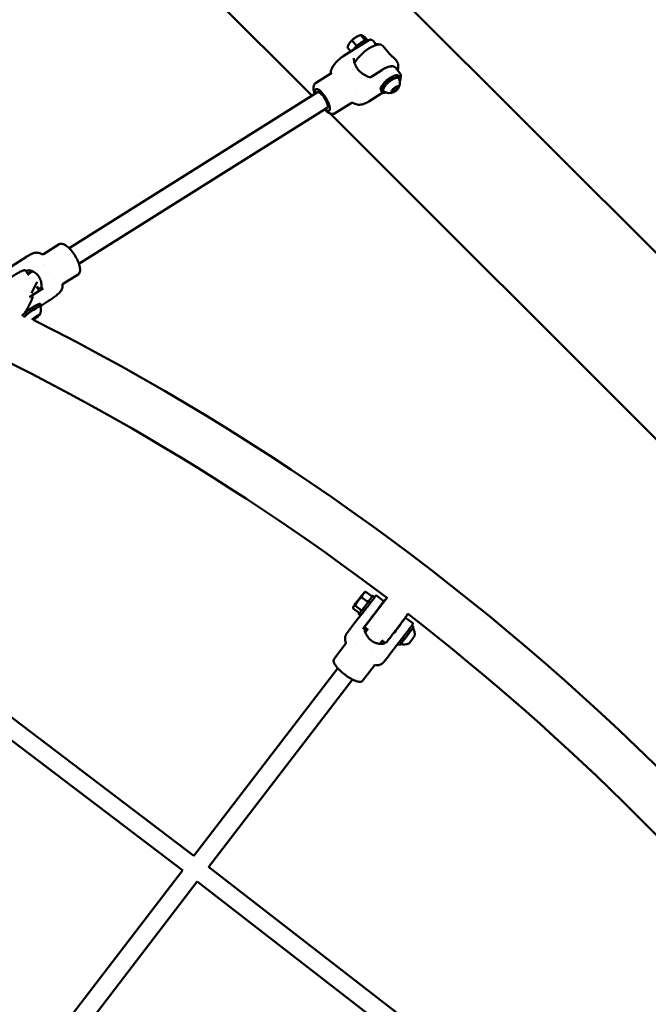
# Model space of a CAD drawing. Units: millimetres. Extents: x 1940 to 9940, y 200 to 8200.
# Drawn here: x 6900 to 7445, y 5532 to 6386 of the extents above; entities that cross this region are included whole.
import ezdxf

# ---------------------------------------------------------------- set-up
doc = ezdxf.new("R2010")
doc.units = ezdxf.units.MM
doc.header["$LTSCALE"] = 20
doc.layers.add('Geometrie náčrtu (ISO)', color=7, linetype='Continuous', lineweight=25)
doc.layers.add('Viditelná (ISO)', color=7, linetype='Continuous', lineweight=50)

# ---------------------------------------------------------------- blocks, each defined once
blk = doc.blocks.new('LP010')
at = {"layer": 'Geometrie náčrtu (ISO)'}
blk.add_circle((0, 0), 4000, dxfattribs=at)
at = {"layer": 'Viditelná (ISO)'}
for p, q in [((2454.62, 1040.41), (1043.53, 2451.51)), ((1096.31, 2237.08), (1213.27, 2120.12)), ((1254.3, 2172.24), (1255.11, 2172.5)), ((1259.29, 2167.98), (1255.46, 2172.61)), ((1261, 2168.41), (1258.77, 2171.1)), ((1262.54, 2168.2), (1240.26, 2154.2)), ((1246.83, 2158.32), (1243.95, 2161.79)), ((1245.12, 2164.64), (1245.09, 2164.58)), ((1248.05, 2167.95), (1251.97, 2163.22)), ((1258.86, 2161.03), (1258.86, 2161.03)), ((1262.54, 2168.2), (1262.54, 2168.2)), ((1266.18, 2167.7), (1266.18, 2167.7)), ((1266.18, 2167.7), (1268.57, 2164.82)), ((1274.77, 2163.27), (1280.55, 2156.29)), ((1286.07, 2150.77), (1280.43, 2156.41)), ((1285.51, 2144.37), (1289.48, 2139.57)), ((1230.59, 2139.87), (1216.31, 2130.89)), ((1248.66, 2142.37), (1248.66, 2142.37)), ((1248.69, 2142.75), (1248.69, 2142.75)), ((1249.15, 2142.67), (1249.15, 2142.67)), ((1273.75, 2142.27), (1264.14, 2136.23)), ((1278.8, 2141.15), (1278.8, 2141.15)), ((1288.46, 2137.34), (1289.65, 2135.9)), ((1289.48, 2139.57), (1289.48, 2139.57)), ((1285.01, 2126.98), (1282.71, 2124.58)), ((1287.52, 2127.97), (1285.01, 2126.98)), ((1285.43, 2124.17), (1287.73, 2126.56)), ((1286.8, 2127.69), (1287.73, 2126.56)), ((1287.73, 2126.56), (1287.52, 2127.97)), ((1002.83, 1987.87), (1217.93, 2123.05)), ((1251.32, 2125.14), (1251.32, 2125.14)), ((1274.76, 2122.76), (1262.65, 2115.16)), ((1273.05, 2124.58), (1274.25, 2123.14)), ((1282.71, 2124.58), (1282.92, 2123.17)), ((1282.92, 2123.17), (1285.43, 2124.17)), ((1283.99, 2125.91), (1285.43, 2124.17)), ((1011.35, 1974.32), (1226.44, 2109.5)), ((1247.08, 2113.62), (1232.8, 2104.65)), ((1228.59, 2104.8), (1651.7, 1681.69)), ((1232.8, 2104.65), (1232.8, 2104.65)), ((980.59, 1982.74), (994.13, 1991.25)), ((978.94, 1982.77), (978.94, 1982.77)), ((942.45, 1965.65), (965.9, 1980.39)), ((980.29, 1973.7), (980.29, 1973.7)), ((965.44, 1968.06), (967.92, 1964.48)), ((967.22, 1965.49), (971.03, 1967.88)), ((997.18, 1956.56), (1010.62, 1965.01)), ((975.11, 1958.67), (970.24, 1948.75)), ((990.58, 1961.27), (990.58, 1961.27)), ((980.21, 1952.72), (970.6, 1946.68)), ((974.82, 1954.54), (977.31, 1950.96)), ((976.36, 1952.33), (978.8, 1953.87)), ((992.54, 1947.56), (992.54, 1947.56)), ((968.98, 1946.19), (968.57, 1945.34)), ((977.89, 1939.6), (979.02, 1937.98)), ((978.88, 1938.18), (985.04, 1942.06)), ((976.52, 1929.79), (974.2, 1928.55)), ((976.23, 1929.04), (976.52, 1929.79)), ((971.59, 1926.56), (971.31, 1925.81)), ((971.33, 1925.81), (973.63, 1927.05)), ((974.2, 1928.55), (971.59, 1926.56)), ((973.14, 1927.74), (973.63, 1927.05)), ((973.63, 1927.05), (976.23, 1929.04)), ((975.93, 1929.48), (976.23, 1929.04)), ((1110.95, 1460.95), (732.79, 1748.21)), ((1101.36, 1448.14), (726.3, 1733.04)), ((1261.82, 1680.76), (1256.35, 1684.93)), ((1258.7, 1689.43), (1259.1, 1689.6)), ((1259.33, 1660.08), (1277.41, 1683.64)), ((1265.41, 1685.66), (1259.94, 1689.83)), ((1267.54, 1685.21), (1265.95, 1686.42)), ((1267.45, 1685.28), (1267.45, 1685.28)), ((1269.24, 1686.51), (1269.24, 1686.51)), ((1269.24, 1686.51), (1274.63, 1682.4)), ((1254.37, 1671.27), (1248.9, 1675.44)), ((1249, 1676.71), (1248.92, 1676.08)), ((1250.83, 1677.73), (1256.3, 1673.56)), ((1264.86, 1680.97), (1264.86, 1680.97)), ((1271.3, 1676.06), (1271.48, 1675.92)), ((1255.28, 1669.41), (1249.53, 1661.92)), ((1255.42, 1669.3), (1253.83, 1670.51)), ((1257.37, 1657.77), (1264.53, 1667.1)), ((1263.28, 1669.59), (1263.28, 1669.59)), ((1265.28, 1668.08), (1265.4, 1667.99)), ((1295.15, 1666.77), (1300.53, 1662.67)), ((1295.84, 1669.88), (1295.71, 1669.71)), ((1261.48, 1657.14), (1259.48, 1654.53)), ((1259.54, 1658.62), (1262.02, 1656.73)), ((1297.82, 1657.85), (1279.95, 1634.57)), ((1289.95, 1661.84), (1290.08, 1661.75)), ((1296.69, 1656.71), (1296.69, 1656.71)), ((1299.83, 1660.6), (1301.34, 1659.45)), ((1300.53, 1662.67), (1300.53, 1662.67)), ((1283.89, 1653.89), (1284.02, 1653.79)), ((1242.41, 1644.6), (1232.41, 1631.57)), ((1242.41, 1644.6), (1242.41, 1644.6)), ((1251.29, 1643.85), (1251.29, 1643.85)), ((1274.19, 1647.42), (1272.11, 1644.7)), ((1276.18, 1645.9), (1273.7, 1647.79)), ((1287.72, 1644.69), (1289.22, 1643.54)), ((1265.37, 1635.92), (1265.37, 1635.92)), ((1235.67, 1623.5), (1110.88, 1460.86)), ((1267, 1625.72), (1257, 1612.69)), ((1275.85, 1629.34), (1275.85, 1629.34)), ((1248.37, 1613.76), (1123.57, 1451.12)), ((1101.21, 1448.26), (952.57, 1254.55)), ((1498.98, 1160.29), (1123.64, 1451.21)), ((1113.9, 1438.52), (965.26, 1244.81)), ((1486.01, 1150.1), (1113.75, 1438.64))]:
    blk.add_line(p, q, dxfattribs=at)
for centre, radius, start, end in [((1280.28, 2131.54), 9.19, 324.01673, 20.53566), ((1280.28, 2131.54), 9.19, 238.7404, 295.25933), ((0, 0), 2114.66, 52.79076, 67.20746), ((969.22, 1934.56), 9.19, 328.9668, 16.82412), ((0, 0), 2157.06, 26.77065, 63.22681), ((1278.39, 1683.27), 1, 65.90187, 89.38416), ((1295.05, 1670.49), 1, 322.49999, 19.2887), ((0, 0), 2114.66, 37.79076, 52.20746), ((1260.12, 1659.47), 1, 142.49999, 199.29227), ((1293.05, 1653.2), 9.19, 347.99401, 34.36816), ((1276.78, 1646.69), 1, 232.49999, 269.38778), ((1293.05, 1653.2), 9.19, 251.01297, 297.38711)]:
    blk.add_arc(centre, radius, start, end, dxfattribs=at)
for centre, major_axis, ratio, start_param, end_param in [((1250.94, 2166.96), (-6.16, -5.1), 0.359468, 4.361794, 5.408991), ((1255.46, 2161.5), (7.7, 6.38), 0.359468, 0.172919, 2.266965), ((1250.94, 2166.96), (-6.16, -5.1), 0.359468, 3.872056, 4.361794), ((1250.94, 2166.96), (-6.16, -5.1), 0.359468, 5.408991, 5.552722), ((1256.65, 2160.07), (7.7, 6.38), 0.359468, 1.065003, 1.3754), ((1280.76, 2130.96), (7.7, 6.38), 0.359468, 0, 3.141593), ((1281.95, 2129.52), (-7.7, -6.38), 0.359468, 2.464027, 6.960751), ((1281.95, 2129.52), (-6.74, -5.58), 0.359468, 3.017736, 6.407042), ((1222.18, 2116.28), (-5.85, 9.31), 0.320499, 2.385136, 7.039642), ((1227, 2119.3), (-5.85, 9.31), 0.320499, 6.087709, 6.087711), ((1222.18, 2116.28), (-4.26, 6.77), 0.320499, 3.141593, 6.283185), ((1227, 2119.3), (5.85, -9.31), 0.320499, 0.195472, 0.195477), ((974.66, 1976.94), (0.42, -6.99), 0.967944, 3.140298, 3.141153), ((969.67, 1933.9), (8.21, 5.7), 0.134079, 0, 2.67841), ((970.8, 1932.27), (8.21, 5.7), 0.134079, 5.728705, 8.858915), ((970.8, 1932.27), (7.19, 4.99), 0.134079, 6.239781, 8.945606), ((973.91, 1927.8), (-3.23, -2.24), 0.134079, 0.696998, 6.040288), ((1253.85, 1683.07), (4.85, 6.36), 0.016961, 1.377146, 2.424344), ((1253.85, 1683.07), (-4.85, -6.36), 0.016961, 1.377146, 2.424344), ((1259.89, 1678.47), (6.06, 7.95), 0.016961, 2.705701, 6.719077), ((1253.85, 1683.07), (4.85, 6.36), 0.016961, 0.329949, 1.377146), ((1261.48, 1677.25), (-6.06, -7.95), 0.016961, 0, 3.141593), ((1253.85, 1683.07), (4.85, 6.36), 0.016961, 5.565936, 6.613134), ((1253.85, 1683.07), (-4.85, -6.36), 0.016961, 5.565936, 6.613134), ((1253.85, 1683.07), (-4.85, -6.36), 0.016961, 0.329949, 1.377146), ((1287.05, 1657.77), (3.03, 3.98), 0.016961, 3.141593, 6.283185), ((1295.28, 1651.5), (-6.06, -7.95), 0.016961, 0, 3.141593), ((1293.69, 1652.71), (-3.33, -4.37), 0.016961, 3.563459, 3.563655), ((1293.69, 1652.71), (3.33, 4.37), 0.016961, 6.016565, 6.017201), ((1293.69, 1652.71), (-6.06, -7.95), 0.016961, 2.215723, 2.215733), ((1250.32, 1651.34), (5.64, -4.14), 0.738869, 3.141676, 3.141754), ((1293.69, 1652.71), (-6.06, -7.95), 0.016961, 0.833929, 1.920364), ((1299.65, 1648.16), (-2.38, -3.13), 0.016961, 0.035861, 3.105732)]:
    blk.add_ellipse(centre, major_axis=major_axis, ratio=ratio, start_param=start_param, end_param=end_param, dxfattribs=at)
for centre, major_axis, ratio in [((1285.22, 2125.57), (-3.03, -2.51), 0.359468), ((1253.85, 1683.07), (-3.27, -4.3), 0.016961)]:
    blk.add_ellipse(centre, major_axis=major_axis, ratio=ratio, dxfattribs=at)
for points, weights in [([(1248.05, 2167.95), (1249.61, 2169.71), (1251.33, 2170.79)], [1.98472592142, 2.13824500548, 2.13824500548]), ([(1251.33, 2170.79), (1253.05, 2171.87), (1255.46, 2172.61)], [2.13824500548, 2.13824500548, 1.98472592088]), ([(1255.46, 2172.61), (1255.92, 2172.72), (1256.69, 2172.37)], [1.98472592142, 2.13824500548, 2.13824500548]), ([(1256.69, 2172.37), (1257.46, 2172.02), (1258.77, 2171.1)], [2.07128448929, 2.07128448929, 1.92257295378]), ([(1243.95, 2161.79), (1244.62, 2163.95), (1245.58, 2165.38)], [1.98472592094, 2.13824500548, 2.13824500548]), ([(1245.58, 2165.38), (1246.53, 2166.81), (1248.05, 2167.95)], [2.13824500548, 2.13824500548, 1.98472592088]), ([(1253.03, 1681.76), (1254.31, 1683.43), (1256.35, 1684.93)], [2.13824500548, 2.13824500548, 1.98472592088]), ([(1256.35, 1684.93), (1256.75, 1686.67), (1257.58, 1687.81)], [1.98472592142, 2.13824500548, 2.13824500548]), ([(1257.58, 1687.81), (1258.41, 1688.95), (1259.94, 1689.83)], [2.07128448929, 2.07128448929, 1.92257295378]), ([(1259.94, 1689.83), (1259.45, 1689.74), (1259.1, 1689.6)], [1.92257295378, 1.98724504342, 2.02379235334]), ([(1248.9, 1675.44), (1248.85, 1676.49), (1249.3, 1677.02)], [1.98472592094, 2.13824500548, 2.13824500548]), ([(1249.3, 1677.02), (1249.75, 1677.55), (1250.83, 1677.73)], [2.13824500548, 2.13824500548, 1.98472592088]), ([(1250.83, 1677.73), (1251.74, 1680.09), (1253.03, 1681.76)], [1.98472592142, 2.13824500548, 2.13824500548])]:
    blk.add_rational_spline(points, weights, degree=2, dxfattribs=at)
for points, knots in [([(1250.23, 2148.3), (1250.57, 2149.03), (1251, 2149.79), (1252.28, 2151.74), (1253.24, 2152.96), (1255.41, 2155.33), (1256.62, 2156.49), (1259.17, 2158.66), (1260.51, 2159.68), (1263.21, 2161.47), (1264.56, 2162.25), (1267.18, 2163.49), (1268.44, 2163.96), (1270.78, 2164.5), (1271.86, 2164.58), (1273.58, 2164.22), (1274.29, 2163.85), (1274.77, 2163.27)], [5.57094, 5.57094, 5.57094, 5.57094, 5.795148, 5.795148, 6.130474, 6.130474, 6.459024, 6.459024, 6.785692, 6.785692, 7.113441, 7.113441, 7.446227, 7.446227, 7.791061, 7.791061, 8.070433, 8.070433, 8.070433, 8.070433]), ([(1262.54, 2168.2), (1262.84, 2168.38), (1263.14, 2168.53), (1263.81, 2168.7), (1264.18, 2168.71), (1264.53, 2168.62)], [0, 0, 0, 0, 0.1755526, 0.1755526, 0.359776, 0.359776, 0.359776, 0.359776]), ([(1271.24, 2164.48), (1270.24, 2164.78), (1269.13, 2164.88), (1267.73, 2164.78), (1267.49, 2164.75), (1267.24, 2164.72)], [4.848003, 4.848003, 4.848003, 4.848003, 5.1372642, 5.1372642, 5.1970915, 5.1970915, 5.1970915, 5.1970915]), ([(1232.18, 2146.6), (1233.16, 2148.03), (1234.42, 2149.46), (1237, 2151.86), (1238.31, 2152.91), (1239.85, 2153.93), (1240.06, 2154.07), (1240.26, 2154.2)], [0, 0, 0, 0, 0.57596, 0.57596, 1.066035, 1.066035, 1.141222, 1.141222, 1.141222, 1.141222]), ([(1249.51, 2152.59), (1249.51, 2152.58), (1249.51, 2152.58), (1249.51, 2152.57), (1249.51, 2152.56), (1249.51, 2152.55), (1249.51, 2152.55), (1249.51, 2152.54), (1249.51, 2152.54), (1249.51, 2152.53), (1249.51, 2152.52), (1249.51, 2152.52)], [0.8426453, 0.8426453, 0.8426453, 0.8426453, 0.8660761, 0.8660761, 0.889507, 0.889507, 0.9129378, 0.9129378, 0.9363687, 0.9363687, 0.9597995, 0.9597995, 0.9597995, 0.9597995]), ([(1249.51, 2152.52), (1249.55, 2151.11), (1249.79, 2149.7), (1250.65, 2146.95), (1251.28, 2145.62), (1252.87, 2143.11), (1253.85, 2141.94), (1256.09, 2139.82), (1257.36, 2138.87), (1260.11, 2137.27), (1261.6, 2136.61), (1263.15, 2136.12)], [0.9598, 0.9598, 0.9598, 0.9598, 1.204198, 1.204198, 1.448597, 1.448597, 1.692996, 1.692996, 1.937394, 1.937394, 2.181793, 2.181793, 2.181793, 2.181793]), ([(1229.46, 2139.16), (1229.43, 2139.72), (1229.46, 2140.29), (1229.68, 2141.73), (1229.95, 2142.59), (1230.7, 2144.28), (1231.2, 2145.11), (1231.87, 2146.13), (1232.02, 2146.37), (1232.18, 2146.6)], [0.1044976, 0.1044976, 0.1044976, 0.1044976, 0.2794314, 0.2794314, 0.5669649, 0.5669649, 0.8978998, 0.8978998, 0.9960501, 0.9960501, 0.9960501, 0.9960501]), ([(1273.75, 2142.27), (1274.73, 2142.88), (1275.7, 2143.43), (1277.58, 2144.34), (1278.49, 2144.72), (1280.21, 2145.27), (1281.02, 2145.45), (1282.54, 2145.6), (1283.24, 2145.57), (1284.51, 2145.21), (1285.09, 2144.87), (1285.51, 2144.37)], [0, 0, 0, 0, 0.24404, 0.24404, 0.488081, 0.488081, 0.732121, 0.732121, 0.976161, 0.976161, 1.220201, 1.220201, 1.220201, 1.220201]), ([(1281.1, 2145.43), (1281.66, 2145.58), (1282.16, 2145.65), (1283.05, 2145.67), (1283.39, 2145.58), (1283.61, 2145.47), (1283.63, 2145.46), (1283.64, 2145.45)], [7.4166948, 7.4166948, 7.4166948, 7.4166948, 7.646625, 7.646625, 7.9243282, 7.9243282, 7.953735, 7.953735, 7.953735, 7.953735]), ([(1287.95, 2146.61), (1287.88, 2147.3), (1287.73, 2147.95), (1287.17, 2149.4), (1286.69, 2150.15), (1286.07, 2150.77)], [4.1129285, 4.1129285, 4.1129285, 4.1129285, 4.2960449, 4.2960449, 4.5471635, 4.5471635, 4.5471635, 4.5471635]), ([(1287.46, 2142.01), (1287.75, 2143.01), (1287.93, 2143.99), (1288.02, 2145.41), (1288.02, 2145.88), (1287.98, 2146.33)], [3.7341729, 3.7341729, 3.7341729, 3.7341729, 3.9695377, 3.9695377, 4.0889927, 4.0889927, 4.0889927, 4.0889927]), ([(1287.95, 2146.62), (1287.96, 2146.57), (1287.97, 2146.52), (1288, 2146.29), (1288.01, 2146.11), (1288, 2145.92)], [1.99691673, 1.99691673, 1.99691673, 1.99691673, 2.01535654, 2.01535654, 2.08038795, 2.08038795, 2.08038795, 2.08038795]), ([(1263.15, 2136.12), (1263.22, 2136.1), (1263.29, 2136.09), (1263.43, 2136.07), (1263.5, 2136.06), (1263.65, 2136.07), (1263.72, 2136.08), (1263.85, 2136.1), (1263.91, 2136.12), (1264.03, 2136.17), (1264.09, 2136.2), (1264.14, 2136.23)], [2.1817931, 2.1817931, 2.1817931, 2.1817931, 2.373753, 2.373753, 2.5657129, 2.5657129, 2.7576728, 2.7576728, 2.9496328, 2.9496328, 3.1415927, 3.1415927, 3.1415927, 3.1415927]), ([(1289.48, 2139.57), (1289.92, 2139.05), (1290.15, 2138.41), (1290.23, 2137.08), (1290.1, 2136.38), (1289.82, 2135.62)], [0, 0, 0, 0, 0.4127696, 0.4127696, 0.8019017, 0.8019017, 0.8019017, 0.8019017]), ([(1215.58, 2121.58), (1215.53, 2121.72), (1215.49, 2121.86), (1214.95, 2123.57), (1214.65, 2125.12), (1214.61, 2126.91), (1214.62, 2127.29), (1214.66, 2127.65)], [3.0350095, 3.0350095, 3.0350095, 3.0350095, 3.0850173, 3.0850173, 3.6390193, 3.6390193, 3.7918495, 3.7918495, 3.7918495, 3.7918495]), ([(1214.66, 2127.65), (1214.76, 2128.59), (1215.03, 2129.45), (1215.7, 2130.41), (1215.99, 2130.69), (1216.31, 2130.89)], [0, 0, 0, 0, 0.3979149, 0.3979149, 0.6125504, 0.6125504, 0.6125504, 0.6125504]), ([(1216.33, 2125.59), (1216.39, 2125.63), (1216.45, 2125.66), (1216.68, 2125.75), (1216.87, 2125.78), (1217.34, 2125.77), (1217.64, 2125.71), (1218.29, 2125.46), (1218.65, 2125.28), (1219.4, 2124.8), (1219.79, 2124.5), (1220.6, 2123.81), (1221.02, 2123.42), (1221.87, 2122.55), (1222.3, 2122.07), (1223.15, 2121.04), (1223.57, 2120.5), (1224.39, 2119.36), (1224.79, 2118.76), (1225.55, 2117.55), (1225.91, 2116.94), (1226.58, 2115.71), (1226.89, 2115.09), (1227.44, 2113.88), (1227.69, 2113.29), (1228.06, 2112.27), (1228.2, 2111.85), (1228.5, 2110.83), (1228.62, 2110.26), (1228.76, 2109.23), (1228.77, 2108.77), (1228.73, 2108.37)], [-3.029982, -3.029982, -3.029982, -3.029982, -2.965767, -2.965767, -2.801579, -2.801579, -2.587277, -2.587277, -2.372953, -2.372953, -2.158661, -2.158661, -1.944339, -1.944339, -1.730054, -1.730054, -1.515768, -1.515768, -1.301446, -1.301446, -1.087149, -1.087149, -0.872825, -0.872825, -0.65852, -0.65852, -0.493962, -0.493962, -0.246984, -0.246984, -0.000001, -0.000001, -0.000001, -0.000001]), ([(1249.17, 2113.63), (1248.99, 2113.74), (1248.79, 2113.83), (1248.37, 2113.92), (1248.14, 2113.93), (1247.71, 2113.89), (1247.49, 2113.83), (1247.22, 2113.7), (1247.15, 2113.66), (1247.08, 2113.62)], [0.0000023, 0.0000023, 0.0000023, 0.0000023, 0.065772, 0.065772, 0.1319178, 0.1319178, 0.1991399, 0.1991399, 0.2247278, 0.2247278, 0.2247278, 0.2247278]), ([(1250.73, 2112.87), (1250.49, 2112.96), (1250.21, 2113.08), (1249.68, 2113.34), (1249.43, 2113.48), (1249.17, 2113.63)], [0, 0, 0, 0, 0.1141871, 0.1141871, 0.2181599, 0.2181599, 0.2181599, 0.2181599]), ([(1262.65, 2115.16), (1261.4, 2114.37), (1260.11, 2113.7), (1257.38, 2112.65), (1255.9, 2112.28), (1253.16, 2112.22), (1251.9, 2112.41), (1250.73, 2112.87)], [0, 0, 0, 0, 0.458668, 0.458668, 0.980872, 0.980872, 1.389242, 1.389242, 1.389242, 1.389242]), ([(1232.8, 2104.65), (1232.35, 2104.36), (1231.78, 2104.2), (1230.55, 2104.18), (1229.86, 2104.32), (1228.36, 2104.86), (1227.54, 2105.31), (1225.84, 2106.45), (1224.96, 2107.2), (1224.1, 2108.03)], [0, 0, 0, 0, 0.303774, 0.303774, 0.61389, 0.61389, 0.972128, 0.972128, 1.370168, 1.370168, 1.370168, 1.370168]), ([(1228.73, 2108.37), (1228.69, 2107.98), (1228.6, 2107.65), (1228.34, 2107.21), (1228.2, 2107.07), (1228.04, 2106.96)], [-3.4586166, -3.4586166, -3.4586166, -3.4586166, -3.2121887, -3.2121887, -3.0299824, -3.0299824, -3.0299824, -3.0299824]), ([(994.2, 1991.29), (994.65, 1991.56), (995.2, 1991.7), (996.43, 1991.71), (997.13, 1991.57), (998.63, 1991.01), (999.47, 1990.55), (1001.35, 1989.25), (1002.41, 1988.32), (1004.66, 1986), (1005.85, 1984.52), (1007.95, 1981.47), (1008.89, 1979.89), (1010.43, 1976.81), (1011.06, 1975.27), (1012, 1972.23), (1012.3, 1970.68), (1012.32, 1968.63), (1012.27, 1968.01), (1012.01, 1966.85), (1011.8, 1966.32), (1011.5, 1965.88)], [0.015592, 0.015592, 0.015592, 0.015592, 0.311874, 0.311874, 0.621957, 0.621957, 0.985243, 0.985243, 1.463442, 1.463442, 2.038667, 2.038667, 2.576929, 2.576929, 3.096111, 3.096111, 3.652226, 3.652226, 3.909519, 3.909519, 4.180054, 4.180054, 4.180054, 4.180054]), ([(965.9, 1980.39), (966.83, 1980.97), (967.74, 1981.51), (969.51, 1982.47), (970.36, 1982.88), (972.11, 1983.57), (973.09, 1983.86), (974.25, 1983.93)], [0, 0, 0, 0, 0.344269, 0.344269, 0.722697, 0.722697, 1.108508, 1.108508, 1.108508, 1.108508]), ([(974.25, 1983.93), (974.44, 1983.94), (974.68, 1983.95), (975.24, 1983.94), (975.57, 1983.92), (976.4, 1983.81), (976.89, 1983.7), (977.92, 1983.34), (978.45, 1983.09), (978.94, 1982.77)], [0, 0, 0, 0, 0.0984992, 0.0984992, 0.2191733, 0.2191733, 0.3780047, 0.3780047, 0.5572659, 0.5572659, 0.5572659, 0.5572659]), ([(978.94, 1982.77), (979.1, 1982.67), (979.34, 1982.57), (979.84, 1982.51), (980.1, 1982.54), (980.42, 1982.65), (980.51, 1982.7), (980.59, 1982.74)], [0, 0, 0, 0, 0.1342985, 0.1342985, 0.2668957, 0.2668957, 0.3464451, 0.3464451, 0.3464451, 0.3464451]), ([(953.03, 1963.06), (953.32, 1963.25), (953.61, 1963.44), (955.22, 1964.47), (956.51, 1965.26), (958.91, 1966.62), (960, 1967.19), (961.94, 1968.09), (962.75, 1968.4), (963.76, 1968.62), (964.05, 1968.67), (964.54, 1968.62), (964.72, 1968.59), (965.09, 1968.41), (965.3, 1968.26), (965.44, 1968.06)], [3.576202, 3.576202, 3.576202, 3.576202, 3.646151, 3.646151, 3.969481, 3.969481, 4.295738, 4.295738, 4.63473, 4.63473, 4.792412, 4.792412, 4.871253, 4.871253, 4.950094, 4.950094, 4.950094, 4.950094]), ([(965.53, 1967.93), (965.65, 1968.05), (965.81, 1968.15), (966.29, 1968.38), (966.66, 1968.47), (967.93, 1968.62), (969, 1968.51), (971.11, 1967.91), (972.29, 1967.38), (974.51, 1965.8), (975.54, 1964.75), (977.13, 1962.45), (977.79, 1961.08), (978.63, 1958.25), (978.81, 1956.81), (978.88, 1954.28), (978.76, 1953.02), (978.52, 1951.87), (978.49, 1951.75), (978.46, 1951.63)], [-3.323427, -3.323427, -3.323427, -3.323427, -3.186712, -3.186712, -2.973782, -2.973782, -2.547923, -2.547923, -2.123872, -2.123872, -1.69982, -1.69982, -1.275769, -1.275769, -0.851718, -0.851718, -0.425859, -0.425859, -0.371153, -0.371153, -0.371153, -0.371153]), ([(997.11, 1956.3), (997.23, 1955.53), (997.22, 1954.74), (996.96, 1953.21), (996.7, 1952.47), (996.04, 1951.18), (995.63, 1950.61), (994.86, 1949.7), (994.48, 1949.32), (993.59, 1948.48), (993.07, 1948.02), (992.54, 1947.56)], [0, 0, 0, 0, 0.235924, 0.235924, 0.472014, 0.472014, 0.699831, 0.699831, 0.908933, 0.908933, 1.176191, 1.176191, 1.176191, 1.176191]), ([(997.19, 1956.58), (997.19, 1956.58), (997.18, 1956.56), (997.12, 1956.45), (997.11, 1956.3), (997.11, 1956.3)], [0.1596239, 0.1596239, 0.1596239, 0.1596239, 0.2697218, 0.2697218, 0.556327, 0.556327, 0.556327, 0.556327]), ([(980.44, 1952.95), (980.43, 1952.93), (980.42, 1952.91), (980.39, 1952.88), (980.38, 1952.86), (980.35, 1952.83), (980.33, 1952.82), (980.3, 1952.79), (980.28, 1952.77), (980.25, 1952.75), (980.23, 1952.74), (980.21, 1952.72)], [2.7453738, 2.7453738, 2.7453738, 2.7453738, 2.8246176, 2.8246176, 2.9038614, 2.9038614, 2.9831051, 2.9831051, 3.0623489, 3.0623489, 3.1415927, 3.1415927, 3.1415927, 3.1415927]), ([(992.53, 1947.54), (991.61, 1946.74), (990.54, 1945.89), (988.43, 1944.32), (987.38, 1943.58), (985.92, 1942.61), (985.48, 1942.33), (985.04, 1942.06)], [0.0028304, 0.0028304, 0.0028304, 0.0028304, 0.4379224, 0.4379224, 0.8100229, 0.8100229, 0.9701201, 0.9701201, 0.9701201, 0.9701201]), ([(971.52, 1945.84), (970.96, 1944.44), (970.31, 1942.86), (968.92, 1939.69), (968.17, 1938.11), (967.04, 1936.02), (966.63, 1935.3), (966.19, 1934.61)], [-5.447848, -5.447848, -5.447848, -5.447848, -4.965952, -4.965952, -4.484056, -4.484056, -4.245417, -4.245417, -4.245417, -4.245417]), ([(968.58, 1945.38), (968.94, 1945.62), (969.3, 1945.85), (969.97, 1946.28), (970.29, 1946.48), (970.6, 1946.68)], [2.972724, 2.972724, 2.972724, 2.972724, 3.0619844, 3.0619844, 3.1415927, 3.1415927, 3.1415927, 3.1415927]), ([(968.67, 1945.55), (968.87, 1945.67), (969.08, 1945.79), (969.59, 1946.09), (969.89, 1946.26), (970.18, 1946.42)], [3.8697403, 3.8697403, 3.8697403, 3.8697403, 3.9362581, 3.9362581, 4.0390326, 4.0390326, 4.0390326, 4.0390326]), ([(966.19, 1934.61), (965.86, 1934.09), (965.57, 1933.59), (965.03, 1932.71), (964.78, 1932.35), (964.51, 1932.08), (964.51, 1932.08), (964.51, 1932.07)], [-0.3949844, -0.3949844, -0.3949844, -0.3949844, -0.196357, -0.196357, 0, 0, 0.0012228, 0.0012228, 0.0012228, 0.0012228]), ([(1264.53, 1667.1), (1265.46, 1668.31), (1266.41, 1669.55), (1268.27, 1672.01), (1269.17, 1673.21), (1270.85, 1675.45), (1271.62, 1676.48), (1272.95, 1678.29), (1273.51, 1679.05), (1274.36, 1680.25), (1274.64, 1680.65), (1274.85, 1681), (1274.88, 1681.05), (1274.94, 1681.18), (1274.97, 1681.23), (1275, 1681.38), (1275.01, 1681.42), (1275.03, 1681.52), (1275.03, 1681.59), (1275.01, 1681.8), (1274.99, 1681.91), (1274.88, 1682.14), (1274.81, 1682.25), (1274.68, 1682.36), (1274.66, 1682.38), (1274.63, 1682.4)], [0, 0, 0, 0, 0.320411, 0.320411, 0.6408, 0.6408, 0.961406, 0.961406, 1.282898, 1.282898, 1.609718, 1.609718, 1.687082, 1.687082, 1.725765, 1.725765, 1.734066, 1.734066, 1.746494, 1.746494, 1.755878, 1.755878, 1.762715, 1.762715, 1.764447, 1.764447, 1.764447, 1.764447]), ([(1267.45, 1685.28), (1267.76, 1685.65), (1268.02, 1685.95), (1268.28, 1686.26), (1268.35, 1686.33), (1268.44, 1686.42), (1268.46, 1686.44), (1268.51, 1686.48), (1268.53, 1686.5), (1268.58, 1686.53), (1268.59, 1686.54), (1268.62, 1686.56), (1268.63, 1686.56), (1268.66, 1686.58), (1268.68, 1686.59), (1268.72, 1686.6), (1268.74, 1686.61), (1268.79, 1686.62), (1268.82, 1686.62), (1268.88, 1686.63), (1268.91, 1686.63), (1268.99, 1686.62), (1269.05, 1686.61), (1269.15, 1686.57), (1269.2, 1686.54), (1269.24, 1686.51)], [0, 0, 0, 0, 0.3501232, 0.3501232, 0.5052061, 0.5052061, 0.5633172, 0.5633172, 0.606949, 0.606949, 0.6199207, 0.6199207, 0.6286651, 0.6286651, 0.6374453, 0.6374453, 0.6462731, 0.6462731, 0.6551005, 0.6551005, 0.663895, 0.663895, 0.6799248, 0.6799248, 0.6985156, 0.6985156, 0.6985156, 0.6985156]), ([(1278.4, 1684.27), (1278.39, 1684.27), (1278.38, 1684.28), (1278.27, 1684.28), (1278.18, 1684.27), (1278.04, 1684.24), (1277.98, 1684.22), (1277.88, 1684.18), (1277.84, 1684.15), (1277.76, 1684.11), (1277.72, 1684.08), (1277.64, 1684.02), (1277.6, 1683.98), (1277.51, 1683.89), (1277.45, 1683.84), (1277.33, 1683.7), (1277.26, 1683.62), (1277.1, 1683.43), (1277.01, 1683.33), (1276.81, 1683.09), (1276.7, 1682.96), (1276.13, 1682.26), (1275.53, 1681.51), (1274.11, 1679.72), (1273.31, 1678.69), (1272.33, 1677.43), (1272.23, 1677.31), (1272.13, 1677.18)], [2.342553, 2.342553, 2.342553, 2.342553, 2.343248, 2.343248, 2.350982, 2.350982, 2.360643, 2.360643, 2.372682, 2.372682, 2.39141, 2.39141, 2.435279, 2.435279, 2.519755, 2.519755, 2.605491, 2.605491, 2.691562, 2.691562, 2.77674, 2.77674, 3.105106, 3.105106, 3.426711, 3.426711, 3.462383, 3.462383, 3.462383, 3.462383]), ([(1276.77, 1645.69), (1276.78, 1645.69), (1276.79, 1645.69), (1276.91, 1645.68), (1276.99, 1645.69), (1277.13, 1645.72), (1277.19, 1645.75), (1277.29, 1645.79), (1277.33, 1645.81), (1277.41, 1645.86), (1277.45, 1645.88), (1277.54, 1645.95), (1277.57, 1645.98), (1277.86, 1646.25), (1278.12, 1646.57), (1279.05, 1647.71), (1279.64, 1648.45), (1281.06, 1650.24), (1281.87, 1651.27), (1283.62, 1653.53), (1284.56, 1654.76), (1286.49, 1657.27), (1287.47, 1658.57), (1289.39, 1661.09), (1290.31, 1662.32), (1292.01, 1664.59), (1292.79, 1665.63), (1294.11, 1667.43), (1294.65, 1668.18), (1295.36, 1669.19), (1295.58, 1669.51), (1295.73, 1669.74)], [5.484147, 5.484147, 5.484147, 5.484147, 5.48484, 5.48484, 5.492574, 5.492574, 5.502236, 5.502236, 5.514275, 5.514275, 5.533003, 5.533003, 5.576872, 5.576872, 5.918333, 5.918333, 6.246698, 6.246698, 6.568304, 6.568304, 6.888927, 6.888927, 7.209311, 7.209311, 7.529698, 7.529698, 7.850335, 7.850335, 8.171999, 8.171999, 8.414448, 8.414448, 8.414448, 8.414448]), ([(1295.15, 1666.77), (1295.06, 1666.83), (1294.96, 1666.88), (1294.76, 1666.95), (1294.67, 1666.97), (1294.48, 1666.98), (1294.4, 1666.97), (1294.25, 1666.94), (1294.2, 1666.91), (1294.09, 1666.87), (1294.05, 1666.85), (1293.97, 1666.8), (1293.94, 1666.78), (1293.86, 1666.72), (1293.82, 1666.69), (1293.59, 1666.46), (1293.41, 1666.24), (1292.76, 1665.47), (1292.34, 1664.95), (1291.67, 1664.11), (1291.5, 1663.9), (1291.32, 1663.67)], [1.7644466, 1.7644466, 1.7644466, 1.7644466, 1.7700346, 1.7700346, 1.7761792, 1.7761792, 1.783917, 1.783917, 1.7936263, 1.7936263, 1.8056419, 1.8056419, 1.8240416, 1.8240416, 1.8659459, 1.8659459, 2.1413751, 2.1413751, 2.4168043, 2.4168043, 2.5051294, 2.5051294, 2.5051294, 2.5051294]), ([(1295.99, 1670.82), (1295.98, 1670.87), (1295.95, 1670.93), (1295.91, 1671.03), (1295.89, 1671.05), (1295.88, 1671.08)], [8.602001366, 8.602001366, 8.602001366, 8.602001366, 8.606445962, 8.606445962, 8.608340078, 8.608340078, 8.608340078, 8.608340078]), ([(1244.68, 1655.48), (1245.09, 1656.04), (1245.59, 1656.71), (1246.65, 1658.13), (1247.22, 1658.89), (1248.37, 1660.41), (1248.96, 1661.18), (1249.53, 1661.92)], [0.00136, 0.00136, 0.00136, 0.00136, 0.3040679, 0.3040679, 0.5966186, 0.5966186, 0.8809305, 0.8809305, 0.8809305, 0.8809305]), ([(1257.37, 1657.77), (1257.37, 1657.76), (1257.36, 1657.76), (1257.36, 1657.75), (1257.35, 1657.74), (1257.35, 1657.74), (1257.34, 1657.73), (1257.34, 1657.72), (1257.33, 1657.72), (1257.33, 1657.71), (1257.32, 1657.7), (1257.32, 1657.7)], [0, 0, 0, 0, 0.0175846, 0.0175846, 0.0351692, 0.0351692, 0.0527538, 0.0527538, 0.0703384, 0.0703384, 0.087923, 0.087923, 0.087923, 0.087923]), ([(1276.32, 1645.8), (1276.34, 1645.78), (1276.36, 1645.76), (1276.47, 1645.61), (1276.47, 1645.48), (1276.4, 1645.37), (1276.33, 1645.25), (1276.17, 1645.14), (1275.68, 1644.94), (1275.36, 1644.85), (1274.17, 1644.64), (1273.11, 1644.6), (1270.9, 1644.82), (1269.6, 1645.1), (1266.98, 1646.09), (1265.67, 1646.82), (1263.42, 1648.53), (1262.37, 1649.61), (1260.68, 1651.89), (1260.05, 1653.09), (1259.21, 1655.2), (1258.94, 1656.25), (1258.77, 1657.49), (1258.75, 1657.84), (1258.78, 1658.39), (1258.83, 1658.59), (1258.9, 1658.7)], [-0.245198, -0.245198, -0.245198, -0.245198, -0.212929, -0.212929, 0, 0, 0, 0.212929, 0.212929, 0.425859, 0.425859, 0.851718, 0.851718, 1.275769, 1.275769, 1.69982, 1.69982, 2.123872, 2.123872, 2.547923, 2.547923, 2.973782, 2.973782, 3.186712, 3.186712, 3.399641, 3.399641, 3.399641, 3.399641]), ([(1258.9, 1658.7), (1258.98, 1658.82), (1259.08, 1658.86), (1259.35, 1658.78), (1259.51, 1658.65), (1260.08, 1658.09), (1260.59, 1657.46), (1261.18, 1656.75)], [-3.3996409, -3.3996409, -3.3996409, -3.3996409, -3.1867116, -3.1867116, -2.9737822, -2.9737822, -2.5612761, -2.5612761, -2.5612761, -2.5612761]), ([(1259.18, 1659.14), (1259.2, 1659.09), (1259.22, 1659.03), (1259.3, 1658.87), (1259.37, 1658.76), (1259.49, 1658.66), (1259.51, 1658.64), (1259.54, 1658.62)], [5.46041042, 5.46041042, 5.46041042, 5.46041042, 5.46485331, 5.46485331, 5.47160655, 5.47160655, 5.47308539, 5.47308539, 5.47308539, 5.47308539]), ([(1262, 1663.8), (1261.9, 1663.67), (1261.81, 1663.55), (1261.07, 1662.53), (1260.52, 1661.78), (1259.83, 1660.8), (1259.61, 1660.49), (1259.47, 1660.26)], [4.6662087, 4.6662087, 4.6662087, 4.6662087, 4.7087428, 4.7087428, 5.0304059, 5.0304059, 5.2605099, 5.2605099, 5.2605099, 5.2605099]), ([(1300.53, 1662.67), (1300.61, 1662.6), (1300.69, 1662.5), (1300.77, 1662.3), (1300.77, 1662.2), (1300.76, 1662.06), (1300.75, 1662.02), (1300.72, 1661.94), (1300.71, 1661.91), (1300.65, 1661.8), (1300.61, 1661.73), (1300.33, 1661.31), (1299.93, 1660.74), (1298.98, 1659.42), (1298.46, 1658.71), (1297.89, 1657.95)], [0.000269, 0.000269, 0.000269, 0.000269, 0.056425, 0.056425, 0.103123, 0.103123, 0.142952, 0.142952, 0.195692, 0.195692, 0.353643, 0.353643, 0.835189, 0.835189, 1.228992, 1.228992, 1.228992, 1.228992]), ([(1242.56, 1646.24), (1242.23, 1646.92), (1242.01, 1647.67), (1241.82, 1649.17), (1241.85, 1649.95), (1242.08, 1651.05), (1242.18, 1651.41), (1242.43, 1652.06), (1242.57, 1652.37), (1242.78, 1652.76), (1242.85, 1652.88), (1242.98, 1653.1), (1243.05, 1653.2), (1243.17, 1653.39), (1243.23, 1653.48), (1243.49, 1653.84), (1243.7, 1654.14), (1244.18, 1654.79), (1244.42, 1655.13), (1244.67, 1655.47)], [0, 0, 0, 0, 0.22696, 0.22696, 0.454589, 0.454589, 0.566141, 0.566141, 0.66567, 0.66567, 0.715109, 0.715109, 0.769789, 0.769789, 0.838303, 0.838303, 1.044049, 1.044049, 1.233006, 1.233006, 1.233006, 1.233006]), ([(1242.41, 1644.6), (1242.49, 1644.7), (1242.59, 1644.88), (1242.71, 1645.3), (1242.73, 1645.55), (1242.67, 1645.94), (1242.62, 1646.1), (1242.56, 1646.24)], [0, 0, 0, 0, 0.1205622, 0.1205622, 0.234284, 0.234284, 0.3222373, 0.3222373, 0.3222373, 0.3222373]), ([(1257, 1612.69), (1256.79, 1612.42), (1256.49, 1612.2), (1255.77, 1611.9), (1255.35, 1611.82), (1254.33, 1611.76), (1253.72, 1611.82), (1252.15, 1612.13), (1251.2, 1612.46), (1249.39, 1613.23), (1248.52, 1613.66), (1246.76, 1614.64), (1245.85, 1615.2), (1243.53, 1616.73), (1242.06, 1617.8), (1239.52, 1619.83), (1238.39, 1620.81), (1236.32, 1622.78), (1235.37, 1623.78), (1233.49, 1626.11), (1232.56, 1627.53), (1232.04, 1629.42), (1231.98, 1629.86), (1232, 1630.7), (1232.11, 1631.11), (1232.32, 1631.43)], [0.001364, 0.001364, 0.001364, 0.001364, 0.185039, 0.185039, 0.373445, 0.373445, 0.614475, 0.614475, 0.995412, 0.995412, 1.337651, 1.337651, 1.678923, 1.678923, 2.206693, 2.206693, 2.65941, 2.65941, 3.13141, 3.13141, 3.750535, 3.750535, 3.938481, 3.938481, 4.140836, 4.140836, 4.140836, 4.140836]), ([(1279.95, 1634.57), (1279.4, 1633.84), (1278.85, 1633.13), (1277.84, 1631.83), (1277.36, 1631.22), (1276.55, 1630.2), (1276.21, 1629.78), (1275.9, 1629.4), (1275.87, 1629.37), (1275.85, 1629.34)], [0, 0, 0, 0, 0.2800462, 0.2800462, 0.56652, 0.56652, 0.8600415, 0.8600415, 0.8867955, 0.8867955, 0.8867955, 0.8867955]), ([(1268.65, 1626.34), (1268.43, 1626.38), (1268.17, 1626.38), (1267.67, 1626.26), (1267.43, 1626.13), (1267.15, 1625.9), (1267.06, 1625.81), (1267, 1625.73)], [0, 0, 0, 0, 0.1114084, 0.1114084, 0.2289071, 0.2289071, 0.2994663, 0.2994663, 0.2994663, 0.2994663]), ([(1275.85, 1629.34), (1275.73, 1629.2), (1275.62, 1629.06), (1275.41, 1628.82), (1275.32, 1628.72), (1275.14, 1628.53), (1275.09, 1628.47), (1274.95, 1628.33), (1274.87, 1628.25), (1274.6, 1627.99), (1274.38, 1627.81), (1273.71, 1627.3), (1273.21, 1627), (1272.16, 1626.56), (1271.6, 1626.4), (1270.25, 1626.18), (1269.43, 1626.19), (1268.65, 1626.34)], [0, 0, 0, 0, 0.147335, 0.147335, 0.25796, 0.25796, 0.300617, 0.300617, 0.343517, 0.343517, 0.430263, 0.430263, 0.602057, 0.602057, 0.773198, 0.773198, 1.011949, 1.011949, 1.011949, 1.011949])]:
    blk.add_open_spline(points, degree=3, knots=knots, dxfattribs=at)
for points in [[(1264.53, 2168.62), (1265.2, 2168.47), (1265.79, 2168.16), (1266.17, 2167.71)], [(1232.18, 2146.59), (1232.18, 2146.59), (1232.18, 2146.6), (1232.18, 2146.6)], [(1250.73, 2112.87), (1250.73, 2112.87), (1250.73, 2112.87), (1250.73, 2112.87)], [(1010.62, 1965.01), (1010.62, 1965.01), (1010.62, 1965.01), (1010.62, 1965.01)], [(1011.5, 1965.88), (1011.28, 1965.54), (1011, 1965.26), (1010.69, 1965.05)], [(977.31, 1950.96), (977.32, 1950.95), (977.33, 1950.93), (977.34, 1950.92)], [(1275.89, 1681.66), (1275.9, 1681.68), (1275.91, 1681.69), (1275.91, 1681.69)], [(1260.26, 1661.53), (1260.27, 1661.5), (1260.27, 1661.47), (1260.28, 1661.44)], [(1297.89, 1657.95), (1297.87, 1657.92), (1297.85, 1657.89), (1297.82, 1657.86)], [(1273.94, 1647.1), (1274.67, 1646.76), (1275.32, 1646.47), (1275.77, 1646.21)], [(1232.32, 1631.43), (1232.34, 1631.48), (1232.37, 1631.52), (1232.4, 1631.56)], [(1232.41, 1631.57), (1232.41, 1631.57), (1232.41, 1631.57), (1232.41, 1631.57)]]:
    blk.add_open_spline(points, degree=3, dxfattribs=at)

msp = doc.modelspace()

# ---------------------------------------------------------------- block references
msp.add_blockref('LP010', (5940, 4200))

doc.saveas('drawing.dxf')
